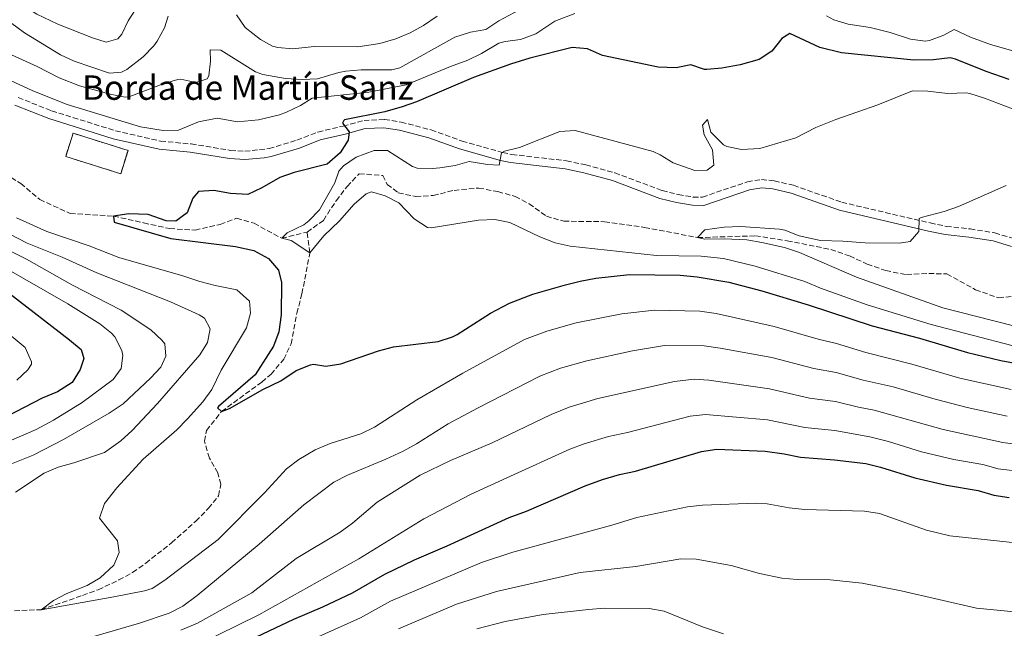
# Model space of a CAD drawing. Units: metres. Extents: x 658616 to 662082, y 4730255 to 4732645.
# Drawn here: x 661007 to 661329, y 4732155 to 4732354 of the extents above; entities that cross this region are included whole.
import ezdxf

# ---------------------------------------------------------------- set-up
doc = ezdxf.new("R2010")
doc.units = ezdxf.units.M
doc.header["$MEASUREMENT"] = 0
doc.linetypes.add('DGN Style 3', pattern=[2.435891, 1.739922, -0.695969])
for name, color, linetype, lineweight in [('Barranco lineal', 142, 'DGN Style 3', 13), ('Camino', 7, 'DGN Style 3', 0), ('construcción   en ruinas', 1, 'Continuous', 0), ('contrucción  en ruinas', 1, 'DGN Style 3', 13), ('Curva de nivel directora', 30, 'Continuous', 30), ('Curva de nivel intermedia', 30, 'Continuous', 0), ('Margen derecho', 7, 'Continuous', 0), ('Texto de Borda', 7, 'Continuous', 0)]:
    doc.layers.add(name, color=color, linetype=linetype, lineweight=lineweight)
doc.styles.add('Style-Arial', font='arial.ttf')

msp = doc.modelspace()

# ---------------------------------------------------------------- linework, layer by layer
at = {"layer": 'Barranco lineal', "color": 142, "linetype": 'DGN Style 3', "lineweight": 13}
for points in [[(660985.06, 4732314.06, 726.4), (661006.93, 4732300.72, 725.95), (661013.1, 4732295.5, 725.63), (661023.08, 4732290.88, 725.63), (661037.29, 4732290.06, 725), (661047.14, 4732287.83, 724.5), (661055.68, 4732285.94, 723.65), (661064.02, 4732285.44, 722.97), (661072.19, 4732287.32, 722.16), (661077.65, 4732289.35, 720.9), (661083.31, 4732287.68, 720.09), (661092.4, 4732282.77, 720), (661100.7, 4732284.84, 719.32)], [(661100.7, 4732284.84, 719.32), (661106.04, 4732288.66, 718.74), (661110.22, 4732295.08, 718.2), (661113.84, 4732299.77, 718.15), (661117.78, 4732303.93, 717.97), (661125.54, 4732303.33, 717.93), (661126.98, 4732300.43, 717.88), (661130.58, 4732297.69, 717.88), (661136.36, 4732296.43, 717.88), (661142.03, 4732296.79, 717.25), (661148.85, 4732298.48, 716.94), (661156.94, 4732299.24, 716.8), (661163.22, 4732298.08, 716.67), (661168.92, 4732296.45, 716.62), (661173.51, 4732294.09, 716.49), (661179.11, 4732290, 716.13), (661184.81, 4732288.37, 716.04), (661198.14, 4732288.22, 715.54), (661211.28, 4732286.36, 715.32), (661228.68, 4732283.01, 715), (661247.59, 4732283.58, 713.92), (661258.01, 4732281.99, 713.51), (661272.34, 4732279.11, 713.29), (661278.45, 4732277, 712.57), (661284.25, 4732274.34, 712.39), (661290.32, 4732272.19, 712.39), (661297.14, 4732270.9, 712.3), (661304.43, 4732271.24, 712.12), (661310.34, 4732271.11, 711.94), (661319.74, 4732265.94, 711.31), (661327.3, 4732263.27, 711.04), (661333.6, 4732263.95, 710.9)], [(661004.78, 4732160.81, 730.7), (661013.55, 4732161.17, 730), (661027.12, 4732165.82, 729.46), (661032.27, 4732167.73, 729.01), (661039.04, 4732170.9, 728.27), (661043.53, 4732173.35, 727.88), (661047.83, 4732176.39, 727.79), (661056.3, 4732183.1, 727.68), (661064.27, 4732190.16, 727.46), (661068.4, 4732194.37, 727.23), (661071.71, 4732198.45, 726.92), (661072.46, 4732202.25, 726.6), (661071.43, 4732205.97, 726.26), (661068.7, 4732210.81, 725.97), (661067.06, 4732216.35, 725.83), (661067.77, 4732219.85, 725.81), (661072.66, 4732226.07, 725), (661085.91, 4732235.71, 724.37), (661088.88, 4732238.28, 724.21), (661093.06, 4732243.15, 723.92), (661095.48, 4732248.2, 723.4), (661097.35, 4732258.23, 722.64), (661099.03, 4732264.59, 721.83), (661101.64, 4732278.06, 720), (661100.7, 4732284.84, 719.32)]]:
    msp.add_polyline3d(points, dxfattribs=at)
at = {"layer": 'Camino', "color": 7, "linetype": 'DGN Style 3', "lineweight": 0}
msp.add_polyline3d([(661006.03, 4732328.87, 728.38), (661017, 4732324.51, 728.25), (661037.87, 4732318, 728.4), (661052.71, 4732314.58, 728.35), (661062.71, 4732313.67, 727.77), (661075.61, 4732311.58, 727.03), (661080.28, 4732311.26, 726.92), (661088.25, 4732312.16, 726.64), (661097.36, 4732314.88, 726.58), (661104.24, 4732317.58, 726.33), (661112.51, 4732319.5, 725.23), (661119.36, 4732321.38, 723.85), (661126.05, 4732321.68, 723.15), (661131.51, 4732320.82, 722.56), (661141.38, 4732318.25, 721.53), (661151.49, 4732314.62, 720.87), (661164.73, 4732310.86, 719.7), (661167.81, 4732310.23, 719.41), (661185.68, 4732308.14, 718.37), (661192, 4732306.8, 718), (661201.6, 4732304.22, 717.72), (661217.07, 4732298.4, 717.61), (661222.3, 4732297.1, 717.64), (661227.21, 4732296.29, 717.69), (661230.27, 4732296.27, 717.64), (661244.98, 4732301.27, 717.1), (661249.59, 4732302.02, 716.85), (661253.77, 4732301.59, 716.76), (661260.13, 4732300.13, 716.51), (661275.93, 4732294.57, 715.95), (661304.9, 4732287.79, 714.79), (661310.16, 4732286.68, 714.62), (661317.94, 4732285.86, 714.4), (661326.09, 4732284.57, 714), (661332.17, 4732282.66, 713.81)], dxfattribs=at)
at = {"layer": 'construcción   en ruinas', "color": 1, "linetype": 'Continuous', "lineweight": 0, "extrusion": (0.011153, -0.013973, 0.99984), "elevation": -58024.78, "flags": 128}
msp.add_lwpolyline([(660992.79, 4731962.73), (660990.39, 4731955.09), (660972.38, 4731960.75), (660974.78, 4731968.39), (660992.79, 4731962.73)], close=True, dxfattribs=at)
at = {"layer": 'contrucción  en ruinas', "color": 1, "linetype": 'DGN Style 3', "lineweight": 13, "extrusion": (0.011153, -0.013973, 0.99984), "elevation": -58024.78, "flags": 128}
msp.add_lwpolyline([(660990.39, 4731955.09), (660972.38, 4731960.75), (660974.78, 4731968.39), (660992.79, 4731962.73), (660990.39, 4731955.09)], dxfattribs=at)
at = {"layer": 'Curva de nivel directora', "color": 30, "linetype": 'Continuous', "lineweight": 30, "flags": 128}
for points, elevation in [([(661330.76, 4732334.8), (661323.18, 4732337.38), (661313.19, 4732341.48), (661311.38, 4732341.91), (661305.95, 4732341.23), (661299.58, 4732341.06), (661275.86, 4732343.55), (661268.75, 4732345.2), (661258.87, 4732349.85), (661256.27, 4732348.23), (661253.04, 4732344.07), (661248.85, 4732341.31), (661242.57, 4732339.54), (661236.66, 4732338.46), (661231.67, 4732338.02), (661230.92, 4732338.01), (661226.5, 4732339.54), (661221.69, 4732338.6), (661215.76, 4732338.78), (661197.52, 4732342.67), (661192.54, 4732344.8), (661187.52, 4732345.27), (661173.65, 4732341.71), (661167.36, 4732339.74), (661155.25, 4732335.41), (661136.57, 4732327.45), (661131.84, 4732325.83), (661126.19, 4732324.2), (661112.97, 4732321.56), (661112.74, 4732321.39), (661112.33, 4732320.5), (661114.52, 4732317.61), (661114.16, 4732314.94), (661111.49, 4732310.73), (661107.24, 4732307.02), (661096.46, 4732304.32), (661091.74, 4732302.68), (661085.86, 4732299.29), (661081.32, 4732297.1), (661075.63, 4732297.42), (661070.15, 4732298.38), (661065.15, 4732298.15), (661063.23, 4732295.96), (661061.36, 4732291.12), (661057.64, 4732288.43), (661054.52, 4732288.49), (661048.65, 4732290.54), (661042.25, 4732290.77), (661037.29, 4732290.06), (661037.51, 4732288.02), (661056.09, 4732282.71), (661077.21, 4732280.13), (661083.24, 4732278.8), (661088.06, 4732276.14), (661091.35, 4732272.37), (661092.27, 4732268.35), (661092.24, 4732257.71), (661091.39, 4732252.18), (661089.7, 4732247.48), (661083.7, 4732238.12), (661071.64, 4732227.68), (661071.29, 4732227.22), (661072.66, 4732226.07), (661075.31, 4732227), (661086.16, 4732233.26), (661092.13, 4732236.11), (661097.16, 4732239.54), (661101.84, 4732241.37), (661102.75, 4732241.52), (661106.81, 4732240.95), (661111.75, 4732241.64), (661124.13, 4732245.98), (661128.99, 4732247.2), (661143.63, 4732248.97), (661148.39, 4732250.51), (661149.92, 4732251.29), (661160.85, 4732258.31), (661166.99, 4732261.59), (661174.64, 4732264.49), (661185.33, 4732267.54), (661190.17, 4732268.79), (661195.35, 4732269.69), (661206.33, 4732270.9), (661222.99, 4732270.69), (661228.52, 4732270.17), (661238.92, 4732268.44), (661249.77, 4732265.6), (661264.91, 4732261.01), (661285.84, 4732254.14), (661301.4, 4732250.06), (661317.13, 4732245.39), (661328.03, 4732242.77), (661343.93, 4732239.85)], 725), ([(661003.05, 4732264.78), (661022.84, 4732249.53), (661026.71, 4732246.32), (661027.53, 4732243.38), (661026.35, 4732239.79), (661023.71, 4732235.54), (661018.92, 4732232.47), (661013.87, 4732230.4), (661002.27, 4732224.4)], 750), ([(661072.13, 4732146.63), (661096.38, 4732158.05), (661105.86, 4732162.1), (661115.6, 4732166.7), (661126.16, 4732172.86), (661135.85, 4732177.55), (661146.62, 4732182.12), (661166.93, 4732191.38), (661172.59, 4732193.48), (661191.81, 4732201.77), (661197.5, 4732203.8), (661203.03, 4732205.42), (661208.34, 4732206.51), (661230, 4732212.98), (661234.95, 4732213.71), (661250.76, 4732213.11), (661257.03, 4732212.25), (661262.38, 4732211.11), (661273.49, 4732210.28), (661283.75, 4732209), (661288.61, 4732207.84), (661299.84, 4732204.32), (661310.23, 4732201.93), (661320.63, 4732200.15), (661325.77, 4732198.64), (661330.72, 4732197.89)], 750)]:
    msp.add_lwpolyline(points, dxfattribs=dict(at, elevation=elevation))
at = {"layer": 'Curva de nivel intermedia', "color": 30, "linetype": 'Continuous', "lineweight": 0, "flags": 128}
for points, elevation in [([(661091.46, 4732357.24), (661087.23, 4732359.88), (661086.16, 4732361.12), (661084.29, 4732365.39), (661083.36, 4732370.3), (661081.11, 4732374.79), (661077.54, 4732380.06), (661073.68, 4732382.36), (661066.83, 4732377.48), (661060.88, 4732374.93), (661055.27, 4732372), (661052.06, 4732368.35), (661045.89, 4732359.9), (661042.05, 4732354), (661040, 4732349.62), (661038.72, 4732348.08), (661034.88, 4732347), (661030.34, 4732348.37), (661019.03, 4732352.88), (661012.15, 4732356.12), (661007.98, 4732358.89), (660997, 4732368.99)], 745), ([(661170.14, 4732357.45), (661163.49, 4732353.97)], 735), ([(661055.17, 4732355.46), (661053.96, 4732351.72), (661051.58, 4732347.33), (661050.47, 4732345.76), (661046.98, 4732342.2), (661041.6, 4732338.07), (661039.93, 4732337.2), (661035.95, 4732336.87), (661024.43, 4732340.78), (661019.86, 4732342.83), (661008.11, 4732350.03), (661001.39, 4732355.01)], 740), ([(661163.49, 4732353.97), (661159.23, 4732351.11), (661154.3, 4732350.27), (661149.08, 4732348.6), (661131.04, 4732338.63), (661128.52, 4732337.92), (661118.37, 4732337.9), (661113.39, 4732337.45), (661111.06, 4732337.06), (661104.12, 4732335.02), (661099.12, 4732334.8), (661093.68, 4732335.11), (661086.15, 4732336.37), (661083.79, 4732337.33), (661072.42, 4732344.42), (661068.91, 4732344.52), (661069.1, 4732340.83), (661068.55, 4732335.92), (661067.93, 4732335.03), (661064.26, 4732333.78), (661059.31, 4732334.84), (661058.34, 4732334.76), (661053.54, 4732333.4), (661042.58, 4732329.22), (661041.14, 4732329.04), (661036.22, 4732329.93), (661026.12, 4732332.7), (661019.5, 4732335.35), (661012.29, 4732339.01), (661002.66, 4732343.36)], 735), ([(661188.42, 4732356.39), (661181.86, 4732353.9), (661175.65, 4732349.75), (661170.61, 4732347.82), (661165.62, 4732347.21), (661163.51, 4732346.65), (661157.89, 4732343.27), (661153.4, 4732341.07), (661147.67, 4732339.04), (661133.18, 4732333.01), (661120.92, 4732330.62), (661102.37, 4732328.71), (661098.49, 4732326.26), (661093.98, 4732324.11), (661091.69, 4732323.22), (661084.76, 4732321.54), (661077.95, 4732320.91), (661071.22, 4732322.16), (661065.14, 4732320.87), (661058.54, 4732318.22), (661053.54, 4732318.07), (661046.09, 4732319.24)], 730), ([(661143.29, 4732355.56), (661138.88, 4732352.45), (661134.5, 4732350.05), (661129.78, 4732348.07), (661124.56, 4732346.53), (661117.31, 4732345.47), (661102.98, 4732345.54), (661096.04, 4732344.86), (661091.07, 4732345.21), (661089.4, 4732345.68), (661085.45, 4732347.87), (661080.46, 4732351.78), (661077.6, 4732355.97)], 740), ([(661342.7, 4732341.13), (661324.61, 4732346.18), (661318.09, 4732348.6), (661312.75, 4732351.17), (661309.36, 4732349.27), (661304.62, 4732347.57), (661303.22, 4732347.35), (661298.42, 4732348.02), (661291.74, 4732350.21), (661285.25, 4732351.75), (661278.03, 4732352.85), (661273.26, 4732354.35), (661270.96, 4732355.62)], 730), ([(661046.09, 4732319.24), (661022.13, 4732326.58), (661010.8, 4732331.01), (660994.47, 4732338.6)], 730), ([(661331.81, 4732325.15), (661322.73, 4732328.7), (661317.93, 4732330.15), (661316.67, 4732330.36), (661310.57, 4732330.24), (661304.16, 4732330.95), (661299.14, 4732331.04), (661287.68, 4732326.46), (661273.97, 4732321.69), (661267.46, 4732319.02), (661260.81, 4732315.68), (661249.09, 4732312.23), (661243.08, 4732311.82), (661238.22, 4732312.84), (661237.16, 4732313.34), (661233.01, 4732317.51), (661231.89, 4732321.73), (661230.25, 4732319.79), (661230.87, 4732316.65), (661233.51, 4732311.71), (661233.99, 4732306.69), (661231.77, 4732305.13), (661227.81, 4732304.96), (661220.65, 4732307.52), (661216.35, 4732310.14), (661214.11, 4732311.16), (661188.51, 4732318.02), (661183.53, 4732317.72), (661170.36, 4732312.47), (661165.4, 4732311.31), (661164.44, 4732310.71), (661163.67, 4732306.69), (661159.82, 4732306.99), (661153.86, 4732307.97), (661149.2, 4732306.66), (661144.25, 4732305.88), (661141.8, 4732305.62), (661136.81, 4732305.74), (661135.24, 4732306.28), (661127.1, 4732311.56), (661122.66, 4732311.51), (661116.75, 4732309.39), (661112.58, 4732306.53), (661111.15, 4732304.71), (661109.84, 4732300.91), (661104.78, 4732292.07), (661101.31, 4732288.46), (661099.67, 4732287.19), (661094.18, 4732284.6), (661092.4, 4732282.77), (661095.43, 4732282.03)], 720), ([(661329.78, 4732300.03), (661314.17, 4732293.21), (661309.45, 4732291.58), (661301.94, 4732289.55), (661301.24, 4732289.27), (661301.18, 4732284.95), (661298.35, 4732281.77), (661294.8, 4732281.13), (661283.54, 4732281.24), (661276.28, 4732281.85), (661268.89, 4732282.05), (661261.95, 4732283.56), (661257.28, 4732285.43), (661255.5, 4732285.82), (661242.7, 4732286.59), (661237.39, 4732286.41), (661231.05, 4732285.53), (661228.68, 4732283.01), (661231.03, 4732282.44), (661237.36, 4732282.56), (661244.75, 4732282.23), (661249.69, 4732281.45), (661257.1, 4732279.72), (661262.11, 4732278.11), (661280.78, 4732270.02), (661309.07, 4732259.96), (661342.87, 4732251.4)], 715), ([(661095.43, 4732282.03), (661101.64, 4732278.06), (661106.19, 4732283.55), (661111.27, 4732288.45), (661116.18, 4732293.96), (661120.09, 4732297.39), (661121.79, 4732298.03), (661126.34, 4732296.66), (661130.82, 4732294.44), (661135.83, 4732289.18), (661140.12, 4732286.29), (661141.32, 4732286.18), (661156.84, 4732288.67), (661162.22, 4732288.92), (661167.14, 4732288), (661176.92, 4732283.3), (661182.04, 4732281.31), (661186.91, 4732280.15), (661215.21, 4732277.2), (661229.85, 4732276.92), (661237.11, 4732276.17), (661247.5, 4732273.64), (661263.8, 4732268.64), (661268.9, 4732266.45), (661284.25, 4732261.01), (661305.2, 4732254.59), (661332.07, 4732247.59)], 720), ([(660987.25, 4732292.46), (661008.98, 4732281.18), (661020.4, 4732276.57), (661031.8, 4732271.48), (661055.98, 4732261.95), (661065.34, 4732257.73), (661067.08, 4732256.59), (661068.89, 4732253.1), (661068.03, 4732248.65), (661065.51, 4732244.65), (661051.69, 4732228.65), (661043.43, 4732219.83), (661039.72, 4732216.47), (661034.31, 4732212.59), (661024.32, 4732209.23), (661019.12, 4732207.82), (661014.52, 4732205.86), (661005.11, 4732199.63)], 735), ([(661005.49, 4732289.51), (661015.45, 4732285.04), (661029.32, 4732280.33), (661038.98, 4732276.48), (661059.94, 4732270.54), (661065.51, 4732268.63), (661070.53, 4732267.27), (661077.72, 4732265.9), (661081.78, 4732262.22), (661082.18, 4732258.25), (661080.8, 4732253.43), (661072.53, 4732239.58), (661069.5, 4732233.25), (661066.49, 4732229.26), (661061.56, 4732223.65), (661058.03, 4732220.11), (661046.98, 4732210.49), (661038.32, 4732201.1), (661034.28, 4732195.95), (661032.63, 4732191.18), (661038.57, 4732183.77), (661039.15, 4732179.93), (661037.33, 4732175.8), (661032.93, 4732171.61), (661028.6, 4732169.11), (661022, 4732166.5), (661017.57, 4732164.19), (661013.55, 4732161.17), (661037.36, 4732165.35), (661047.37, 4732167.34), (661049.92, 4732168.14), (661054.1, 4732170.89), (661071.58, 4732184.11), (661086.76, 4732199.39), (661094, 4732207.32), (661097.96, 4732210.36), (661103.31, 4732213.5), (661108.28, 4732215.58), (661118.36, 4732218.71), (661122.82, 4732220.97), (661136.66, 4732229.87), (661151.77, 4732238.62), (661171.95, 4732249.63), (661179.21, 4732252.35), (661188.87, 4732255.12), (661203.84, 4732258.06), (661214.59, 4732259.26), (661229.39, 4732258.92), (661234.76, 4732258.16), (661253.8, 4732253.94), (661268.2, 4732249.78), (661274.23, 4732248.37), (661283.78, 4732245.4), (661298.84, 4732241.62), (661314.65, 4732236.95), (661331.45, 4732233.23)], 730), ([(660997.88, 4732281.28), (661008.75, 4732275.91), (661023.82, 4732267.45), (661039.76, 4732259.27), (661049.46, 4732252.8), (661053.11, 4732249.44), (661054.06, 4732248.19), (661054.46, 4732244.18), (661052.81, 4732240.62), (661049.36, 4732236.98), (661040.41, 4732228.55), (661035.83, 4732225.56), (661020.89, 4732216.89), (661010.89, 4732211.77), (661001.12, 4732207.84)], 740), ([(661001.6, 4732273.27), (661022.3, 4732261.27), (661032.76, 4732254.76), (661036.62, 4732251.67), (661037.67, 4732250.51), (661039.95, 4732245.99), (661040.31, 4732244.39), (661039.81, 4732240.17), (661037.19, 4732236.57), (661026.95, 4732229.04), (661017.62, 4732223.22), (661011.94, 4732220.14), (660997.14, 4732213.79)], 745), ([(660999.76, 4732253.99), (661008.32, 4732247.06), (661010.44, 4732242.36), (661010.36, 4732241.57), (661009.24, 4732239.69), (661005.54, 4732236.31)], 755), ([(661025.15, 4732150.72), (661045.75, 4732156.77), (661055.54, 4732160.08), (661060.01, 4732162.32), (661064.66, 4732165.8), (661084.97, 4732182.65), (661099.63, 4732195.47), (661109.51, 4732202.92), (661113.93, 4732205.26), (661126.51, 4732210.42), (661132.18, 4732213.08), (661136.59, 4732215.45), (661146.97, 4732222.01), (661156.58, 4732227.19), (661176.92, 4732237.66), (661183.78, 4732240.21), (661192.41, 4732242.69), (661207.36, 4732245.89), (661217.83, 4732247.64), (661230.79, 4732247.61), (661236.03, 4732246.79), (661253.04, 4732243.73), (661266.75, 4732240.11), (661274.04, 4732238.85), (661282.88, 4732236.35), (661292.76, 4732234.13), (661306.53, 4732230.06), (661317.03, 4732227.36), (661330.08, 4732224.58)], 735), ([(661059.35, 4732154.46), (661064.83, 4732156.76), (661082.62, 4732166.7), (661097.12, 4732177.91), (661111.53, 4732186.61), (661115.59, 4732189.52), (661123.69, 4732196.35), (661137.71, 4732205.19), (661147.69, 4732209.99), (661161.39, 4732215.76), (661180.66, 4732225.14), (661186.55, 4732227.48), (661195.95, 4732230.27), (661221.06, 4732235.84), (661227.52, 4732236.61), (661232.38, 4732236.29), (661252.28, 4732233.53), (661265.29, 4732230.45)], 740), ([(661265.29, 4732230.45), (661273.86, 4732229.32), (661281.41, 4732227.45), (661286.52, 4732226.55), (661309.14, 4732220.21), (661328.64, 4732215.93), (661342.34, 4732214.1), (661359.54, 4732210.22), (661382.11, 4732206.55), (661396.23, 4732203.71), (661402.54, 4732203.05), (661458.04, 4732195.2), (661531.68, 4732186.14), (661604.65, 4732171.55), (661612.47, 4732169.3), (661630.63, 4732163.32), (661655.65, 4732153.02)], 740), ([(661084.91, 4732159.48), (661117.7, 4732177.79), (661139.01, 4732190.94), (661154.42, 4732199.04), (661166.2, 4732204.33), (661186.85, 4732213.73), (661191.53, 4732215.48), (661199.49, 4732217.84), (661205.74, 4732219.15), (661226.27, 4732224.55), (661231.25, 4732225.12), (661251.52, 4732223.32), (661263.84, 4732220.78), (661273.67, 4732219.8), (661285.14, 4732217.77), (661291.17, 4732216.28), (661302.07, 4732212.9), (661312.58, 4732210.39), (661322.11, 4732208.67), (661327.21, 4732207.29), (661341.81, 4732205.52)], 745), ([(661098, 4732149.41), (661118.17, 4732158.5), (661127.99, 4732163.97), (661157.83, 4732176.63), (661168.09, 4732179.99), (661200.6, 4732188.83), (661208.76, 4732191.4), (661225.32, 4732194.9), (661230.29, 4732195.44), (661247.91, 4732196.04), (661251.51, 4732195.81), (661258.7, 4732194.48), (661263.67, 4732193.96), (661283.39, 4732193.43), (661288.32, 4732192.62), (661303.69, 4732187.18), (661311.27, 4732185.36), (661340.99, 4732182.21)], 755), ([(661130.64, 4732154.91), (661149.67, 4732162.96), (661162.72, 4732167.15), (661190.2, 4732173.39), (661208.4, 4732175.29), (661223.19, 4732177.85), (661228.19, 4732177.71), (661239.71, 4732175.61), (661248.91, 4732173.02), (661256.28, 4732171.51), (661261.26, 4732171.06), (661272.07, 4732170.93), (661282.63, 4732169.84), (661295.33, 4732167.39), (661320.04, 4732161.64), (661330.17, 4732160.7), (661347.82, 4732158.46), (661361.71, 4732158.25), (661374.22, 4732158.74), (661384.61, 4732158.39), (661392.71, 4732157.3), (661409.01, 4732156.37), (661433.01, 4732155.58), (661475.85, 4732152.58)], 760), ([(661156.3, 4732154.95), (661165.65, 4732157.33), (661178.08, 4732159.62), (661192.95, 4732161.25), (661198.07, 4732161.67), (661212.82, 4732161.52), (661217.76, 4732160.7), (661230.23, 4732155.55), (661237.17, 4732153.29)], 765), ([(661064.69, 4732149.57), (661084.91, 4732159.48)], 745)]:
    msp.add_lwpolyline(points, dxfattribs=dict(at, elevation=elevation))
at = {"layer": 'Margen derecho', "color": 7, "linetype": 'Continuous', "lineweight": 0}
msp.add_polyline3d([(661004.95, 4732326.4, 728.38), (661016.1, 4732321.97, 728.25), (661037.16, 4732315.4, 728.4), (661052.28, 4732311.91, 728.35), (661062.37, 4732310.99, 727.77), (661075.3, 4732308.9, 727.03), (661080.3, 4732308.56, 726.92), (661086.65, 4732309.07, 726.71), (661088.92, 4732309.55, 726.64), (661098.24, 4732312.33, 726.58), (661105.04, 4732315, 726.33), (661113.17, 4732316.89, 725.23), (661119.78, 4732318.7, 723.85), (661125.9, 4732318.98, 723.15), (661130.96, 4732318.18, 722.56), (661140.58, 4732315.67, 721.53), (661150.67, 4732312.05, 720.87), (661164.09, 4732308.24, 719.7), (661167.38, 4732307.57, 719.41), (661185.24, 4732305.48, 718.37), (661191.37, 4732304.18, 718), (661200.77, 4732301.65, 717.72), (661216.27, 4732295.82, 717.61), (661221.76, 4732294.46, 717.64), (661226.98, 4732293.6, 717.69), (661230.71, 4732293.57, 717.64), (661245.63, 4732298.65, 717.1), (661249.67, 4732299.3, 716.85), (661253.33, 4732298.93, 716.76), (661259.38, 4732297.54, 716.51), (661275.17, 4732291.98, 715.95), (661304.31, 4732285.16, 714.79), (661309.74, 4732284.01, 714.62), (661317.59, 4732283.19, 714.4), (661325.47, 4732281.94, 714), (661331.49, 4732280.05, 713.81)], dxfattribs=at)

# ---------------------------------------------------------------- texts
at = {"layer": 'Texto de Borda', "color": 7, "linetype": 'Continuous', "lineweight": 0, "style": 'Style-Arial'}
msp.add_text('Borda de Martín Sanz', height=8, dxfattribs=at).set_placement((661026.98, 4732328.12, 731.99))

doc.saveas('drawing.dxf')
